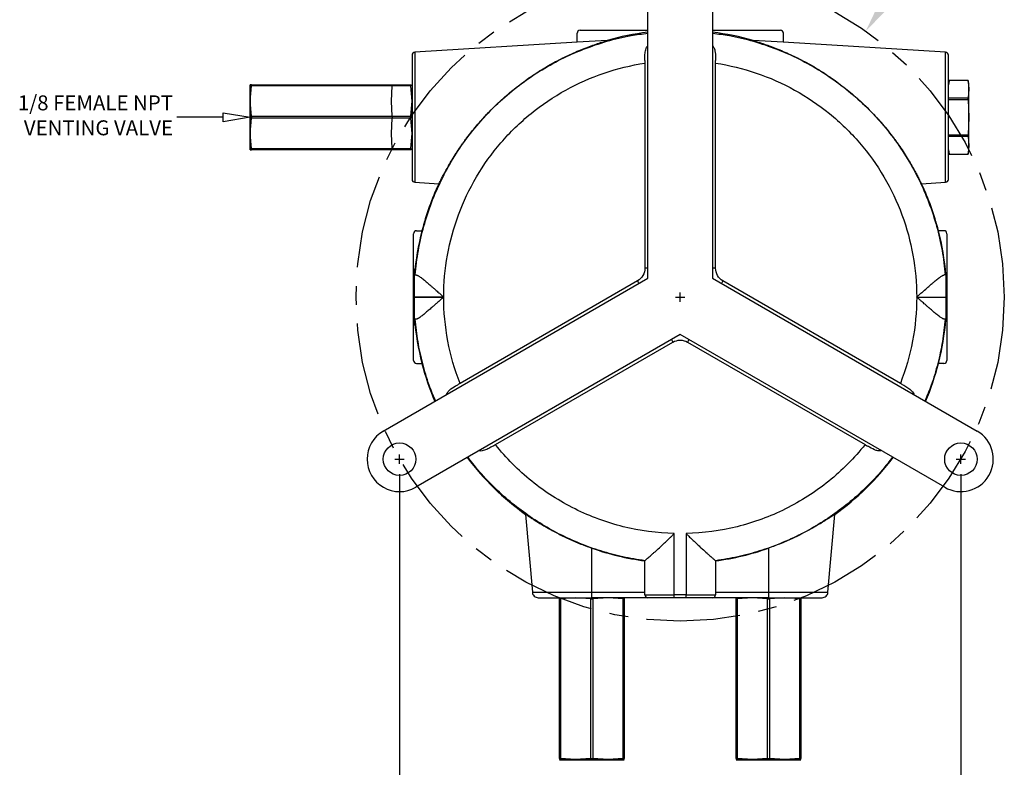
# Model space of a CAD drawing. Units: inches. Extents: x -240.9 to -193.2, y 0 to 31.1.
# Drawn here: x -220.4 to -207.2, y 9.9 to 19.9 of the extents above; entities that cross this region are included whole.
import ezdxf

# ---------------------------------------------------------------- set-up
doc = ezdxf.new("R2010")
doc.units = ezdxf.units.IN
doc.header["$MEASUREMENT"] = 0
doc.linetypes.add('CENTER', pattern=[2, 1.25, -0.25, 0.25, -0.25])
doc.layers.get('0').update_dxf_attribs({"color": 90})
doc.layers.add('CENTER', color=2, linetype='CENTER')
doc.layers.add('TEXT', color=7, linetype='Continuous')
doc.styles.add('ROMANS', font='romans.shx', dxfattribs={"width": 0.75})

msp = doc.modelspace()

# ---------------------------------------------------------------- linework, layer by layer
at = {"color": 7, "linetype": 'Continuous', "lineweight": 25}
for p, q in [((-211.989, 16.47), (-211.989, 20.55)), ((-211.123, 20.55), (-211.123, 16.47)), ((-212.934, 19.622), (-212.934, 19.743)), ((-212.894, 19.783), (-211.989, 19.783)), ((-211.123, 19.783), (-210.217, 19.783)), ((-210.178, 19.743), (-210.178, 19.622)), ((-212.934, 19.622), (-215.102, 19.49)), ((-212.53, 19.647), (-212.934, 19.622)), ((-210.178, 19.622), (-210.582, 19.647)), ((-208.01, 19.49), (-210.178, 19.622)), ((-215.101, 19.49), (-215.101, 19.482)), ((-212.028, 19.344), (-212.028, 16.606)), ((-211.083, 16.606), (-211.083, 19.344)), ((-207.963, 19.113), (-207.973, 19.054)), ((-207.708, 19.113), (-207.963, 19.113)), ((-207.708, 19.113), (-207.963, 19.113)), ((-207.698, 19.054), (-207.708, 19.113)), ((-207.708, 19.113), (-207.698, 18.996)), ((-207.708, 19.113), (-207.708, 19.113)), ((-217.304, 19.054), (-217.304, 18.188)), ((-217.3, 18.838), (-217.3, 19.054)), ((-217.284, 19.054), (-217.3, 19.054)), ((-217.3, 18.838), (-217.284, 19.04)), ((-217.284, 19.054), (-217.284, 19.04)), ((-217.284, 19.054), (-215.154, 19.054)), ((-215.154, 19.04), (-217.284, 19.04)), ((-215.414, 18.838), (-215.404, 19.04)), ((-215.404, 19.054), (-215.404, 19.04)), ((-215.404, 19.054), (-215.149, 19.054)), ((-215.149, 19.04), (-215.404, 19.04)), ((-215.154, 19.054), (-215.154, 19.04)), ((-215.138, 18.838), (-215.154, 19.04)), ((-207.698, 18.996), (-207.708, 18.879)), ((-207.698, 18.996), (-207.698, 19.054)), ((-207.698, 18.621), (-207.698, 18.996)), ((-217.284, 18.635), (-217.3, 18.838)), ((-217.3, 18.405), (-217.3, 18.838)), ((-215.404, 18.635), (-215.414, 18.838)), ((-215.154, 18.635), (-215.138, 18.838)), ((-207.963, 18.879), (-207.708, 18.879)), ((-207.708, 18.855), (-207.963, 18.855)), ((-207.708, 18.855), (-207.708, 18.879)), ((-207.708, 18.855), (-207.698, 18.621)), ((-217.3, 18.405), (-217.284, 18.607)), ((-217.284, 18.635), (-217.284, 18.607)), ((-217.284, 18.635), (-215.154, 18.635)), ((-215.154, 18.607), (-217.284, 18.607)), ((-215.414, 18.405), (-215.404, 18.607)), ((-215.404, 18.635), (-215.149, 18.635)), ((-215.404, 18.635), (-215.404, 18.607)), ((-215.149, 18.607), (-215.404, 18.607)), ((-215.154, 18.635), (-215.154, 18.607)), ((-215.138, 18.405), (-215.154, 18.607)), ((-207.698, 18.621), (-207.708, 18.387)), ((-207.698, 18.246), (-207.698, 18.621)), ((-217.284, 18.202), (-217.3, 18.405)), ((-217.3, 18.188), (-217.3, 18.405)), ((-215.404, 18.202), (-215.414, 18.405)), ((-215.154, 18.202), (-215.138, 18.405)), ((-207.963, 18.387), (-207.708, 18.387)), ((-207.708, 18.363), (-207.963, 18.363)), ((-207.708, 18.363), (-207.708, 18.387)), ((-207.708, 18.363), (-207.698, 18.246)), ((-217.3, 18.188), (-217.284, 18.188)), ((-217.284, 18.202), (-215.154, 18.202)), ((-217.284, 18.202), (-217.284, 18.188)), ((-215.154, 18.188), (-217.284, 18.188)), ((-215.404, 18.202), (-215.149, 18.202)), ((-215.404, 18.202), (-215.404, 18.188)), ((-215.149, 18.188), (-215.404, 18.188)), ((-215.154, 18.202), (-215.154, 18.188)), ((-215.149, 18.188), (-215.149, 18.202)), ((-207.973, 18.188), (-207.963, 18.129)), ((-207.698, 18.246), (-207.708, 18.129)), ((-207.708, 18.129), (-207.698, 18.188)), ((-207.698, 18.188), (-207.698, 18.246)), ((-207.963, 18.129), (-207.708, 18.129)), ((-207.963, 18.129), (-207.708, 18.129)), ((-207.708, 18.129), (-207.708, 18.129)), ((-215.102, 17.753), (-214.781, 17.733)), ((-208.33, 17.733), (-208.01, 17.753)), ((-208.01, 17.753), (-208.01, 17.761)), ((-215.079, 17.105), (-215.007, 17.105)), ((-208.032, 17.105), (-208.105, 17.105)), ((-215.119, 16.503), (-215.119, 17.066)), ((-207.993, 17.066), (-207.993, 16.503)), ((-215.119, 16.594), (-215.119, 16.594)), ((-215.523, 14.429), (-211.989, 16.47)), ((-215.119, 16.22), (-215.119, 16.503)), ((-215.107, 16.515), (-215.085, 16.515)), ((-215.107, 16.22), (-215.107, 16.515)), ((-211.123, 16.47), (-207.589, 14.429)), ((-208.005, 16.515), (-208.027, 16.515)), ((-212.127, 16.436), (-214.498, 15.067)), ((-208.614, 15.067), (-210.985, 16.436)), ((-215.119, 16.219), (-215.119, 16.22)), ((-215.119, 16.22), (-215.107, 16.22)), ((-215.119, 16.219), (-215.107, 16.219)), ((-215.119, 15.936), (-215.119, 16.219)), ((-215.107, 16.219), (-215.107, 16.22)), ((-215.107, 16.22), (-214.716, 16.22)), ((-214.716, 16.219), (-215.107, 16.219)), ((-215.107, 15.924), (-215.107, 16.219)), ((-208.396, 16.22), (-208.005, 16.22)), ((-207.993, 16.22), (-207.993, 16.219)), ((-215.119, 15.373), (-215.119, 15.936)), ((-215.085, 15.924), (-215.107, 15.924)), ((-208.005, 15.924), (-208.027, 15.924)), ((-207.993, 15.936), (-207.993, 15.373)), ((-215.119, 15.846), (-215.119, 15.846)), ((-211.556, 15.72), (-215.09, 13.679)), ((-208.022, 13.679), (-211.556, 15.72)), ((-214.025, 14.248), (-211.654, 15.617)), ((-211.457, 15.617), (-209.086, 14.248)), ((-215.079, 15.334), (-215.007, 15.334)), ((-208.032, 15.334), (-208.105, 15.334)), ((-213.622, 13.317), (-213.531, 12.276)), ((-209.581, 12.276), (-209.49, 13.317)), ((-211.635, 12.243), (-211.635, 13.061)), ((-211.477, 13.061), (-211.477, 12.243)), ((-212.737, 12.276), (-212.737, 12.866)), ((-210.375, 12.866), (-210.375, 12.276)), ((-212.028, 12.243), (-212.028, 12.697)), ((-211.083, 12.697), (-211.083, 12.243)), ((-212.737, 12.276), (-212.028, 12.276)), ((-212.737, 12.204), (-212.737, 12.276)), ((-212.028, 12.243), (-211.635, 12.243)), ((-211.477, 12.243), (-211.635, 12.243)), ((-211.635, 12.204), (-211.635, 12.243)), ((-211.477, 12.243), (-211.083, 12.243)), ((-211.477, 12.204), (-211.477, 12.243)), ((-211.083, 12.276), (-210.375, 12.276)), ((-210.375, 12.276), (-210.375, 12.204)), ((-213.17, 12.188), (-213.17, 12.204)), ((-213.17, 12.188), (-213.156, 12.188)), ((-213.17, 10.058), (-213.17, 12.188)), ((-212.953, 12.204), (-213.156, 12.188)), ((-213.156, 12.188), (-213.156, 10.058)), ((-212.751, 12.188), (-212.953, 12.204)), ((-212.751, 10.058), (-212.751, 12.188)), ((-212.751, 12.188), (-212.723, 12.188)), ((-211.989, 12.204), (-212.737, 12.204)), ((-212.52, 12.204), (-212.723, 12.188)), ((-212.723, 12.188), (-212.723, 10.058)), ((-212.318, 12.188), (-212.52, 12.204)), ((-212.318, 10.058), (-212.318, 12.188)), ((-212.318, 12.188), (-212.304, 12.188)), ((-212.304, 12.204), (-212.304, 12.188)), ((-212.304, 12.188), (-212.304, 10.058)), ((-211.477, 12.204), (-211.635, 12.204)), ((-210.375, 12.204), (-211.123, 12.204)), ((-210.808, 12.188), (-210.808, 12.204)), ((-210.808, 12.188), (-210.794, 12.188)), ((-210.808, 10.058), (-210.808, 12.188)), ((-210.591, 12.204), (-210.794, 12.188)), ((-210.794, 12.188), (-210.794, 10.058)), ((-210.389, 12.188), (-210.591, 12.204)), ((-210.389, 12.188), (-210.361, 12.188)), ((-210.389, 10.058), (-210.389, 12.188)), ((-210.158, 12.204), (-210.361, 12.188)), ((-210.361, 12.188), (-210.361, 10.058)), ((-209.956, 12.188), (-210.158, 12.204)), ((-209.956, 10.058), (-209.956, 12.188)), ((-209.956, 12.188), (-209.942, 12.188)), ((-209.942, 12.204), (-209.942, 12.188)), ((-209.942, 12.188), (-209.942, 10.058)), ((-213.17, 10.058), (-213.17, 10.042)), ((-213.17, 10.058), (-213.156, 10.058)), ((-212.953, 10.042), (-213.17, 10.042)), ((-213.17, 10.039), (-212.304, 10.039)), ((-212.953, 10.042), (-213.156, 10.058)), ((-212.751, 10.058), (-212.953, 10.042)), ((-212.52, 10.042), (-212.953, 10.042)), ((-212.751, 10.058), (-212.723, 10.058)), ((-212.52, 10.042), (-212.723, 10.058)), ((-212.318, 10.058), (-212.52, 10.042)), ((-212.304, 10.042), (-212.52, 10.042)), ((-212.318, 10.058), (-212.304, 10.058)), ((-212.304, 10.042), (-212.304, 10.058)), ((-210.808, 10.058), (-210.808, 10.042)), ((-210.808, 10.058), (-210.794, 10.058)), ((-210.591, 10.042), (-210.808, 10.042)), ((-210.808, 10.039), (-209.942, 10.039)), ((-210.591, 10.042), (-210.794, 10.058)), ((-210.389, 10.058), (-210.591, 10.042)), ((-210.158, 10.042), (-210.591, 10.042)), ((-210.389, 10.058), (-210.361, 10.058)), ((-210.158, 10.042), (-210.361, 10.058)), ((-209.956, 10.058), (-210.158, 10.042)), ((-209.942, 10.042), (-210.158, 10.042)), ((-209.956, 10.058), (-209.942, 10.058)), ((-209.942, 10.042), (-209.942, 10.058))]:
    msp.add_line(p, q, dxfattribs=at)
at = {"color": 8, "linetype": 'Continuous', "lineweight": 25}
for p, q in [((-211.989, 16.606), (-212.028, 16.606)), ((-211.083, 16.606), (-211.123, 16.606)), ((-211.674, 15.651), (-211.654, 15.617))]:
    msp.add_line(p, q, dxfattribs=at)
at = {"color": 8, "linetype": 'Continuous', "lineweight": 25, "flags": 128}
for points in [[(-212.127, 16.436), (-212.126, 16.434), (-212.124, 16.43), (-212.12, 16.424), (-212.115, 16.416), (-212.11, 16.406), (-212.107, 16.401)], [(-211.005, 16.401), (-211.002, 16.406), (-210.996, 16.416), (-210.991, 16.424), (-210.988, 16.43), (-210.986, 16.434), (-210.985, 16.436)], [(-211.457, 15.617), (-211.457, 15.619), (-211.454, 15.622), (-211.451, 15.629), (-211.446, 15.637), (-211.44, 15.647), (-211.438, 15.651)]]:
    msp.add_lwpolyline(points, dxfattribs=at)
at = {"color": 7, "linetype": 'Continuous', "lineweight": 25}
for centre in [(-215.306, 14.054), (-207.805, 14.054)]:
    msp.add_circle(centre, 0.217, dxfattribs=at)
for centre, radius, start, end in [((-211.556, 16.22), 3.563, 96.9814, 105.8676), ((-211.556, 16.22), 3.563, 74.1324, 83.0186), ((-215.099, 19.45), 0.0394, 93.5, 180), ((-208.012, 19.45), 0.0394, 0, 86.5), ((-215.099, 17.792), 0.0394, 180, 266.5), ((-208.012, 17.792), 0.0394, 273.5, 0), ((-211.556, 16.22), 3.563, 154.8609, 165.6042), ((-211.556, 16.22), 3.563, 14.3958, 25.1391), ((-211.556, 16.22), 3.563, 165.6042, 175.2463), ((-211.556, 16.22), 3.563, 4.7537, 14.3958), ((-198.606, 16.22), 16.517, 178.7025, 181.2975), ((-215.107, 16.503), 0.0118, 90, 180), ((-208.005, 16.503), 0.0118, 0, 90), ((-215.107, 15.936), 0.0118, 180, 270), ((-211.556, 16.22), 3.563, 184.7537, 194.3958), ((-211.556, 16.22), 3.563, 345.6042, 355.2463), ((-208.005, 15.936), 0.0118, 270, 360), ((-211.556, 16.22), 3.563, 194.3958, 203.0186), ((-211.556, 16.22), 3.563, 336.9814, 345.6042), ((-215.306, 14.054), 0.433, 120, 300), ((-207.805, 14.054), 0.433, 240, 60), ((-211.556, 16.22), 3.563, 216.9814, 234.5628), ((-211.556, 16.22), 3.563, 305.4372, 323.0186), ((-211.989, 12.243), 0.0394, 180, 270), ((-211.123, 12.243), 0.0394, 270, 0)]:
    msp.add_arc(centre, radius, start, end, dxfattribs=at)
for centre, major_axis, ratio, start_param, end_param in [((-212.894, 19.743), (0.0278, -0.0278), 0.999924, 2.356233, 3.926953), ((-210.217, 19.743), (-0.0278, -0.0278), 0.999924, 2.356233, 3.926953), ((-215.079, 17.066), (0.0278, -0.0278), 0.999924, 2.356233, 3.926953), ((-208.032, 17.066), (-0.0278, -0.0278), 0.999924, 2.356233, 3.926953), ((-215.079, 15.373), (0.0278, 0.0278), 0.999924, 2.356233, 3.926953), ((-208.032, 15.373), (-0.0278, 0.0278), 0.999924, 2.356233, 3.926953), ((-211.556, 16.217), (0, 3.553), 1, 2.802726, 3.00823), ((-211.556, 16.217), (0, 3.553), 1, 3.274955, 3.48046)]:
    msp.add_ellipse(centre, major_axis=major_axis, ratio=ratio, start_param=start_param, end_param=end_param, dxfattribs=at)
at = {"color": 8, "linetype": 'Continuous', "lineweight": 25}
for points, knots in [([(-215.097, 16.515), (-215.085, 16.624), (-215.061, 16.843), (-214.986, 17.166), (-214.884, 17.48), (-214.752, 17.784), (-214.593, 18.074), (-214.408, 18.348), (-214.198, 18.604), (-213.965, 18.839), (-213.712, 19.051), (-213.44, 19.239), (-213.151, 19.401), (-212.849, 19.535), (-212.536, 19.64), (-212.248, 19.711), (-212.064, 19.734), (-211.989, 19.743)], [0, 0, 0, 0, 0.0680983, 0.1361965, 0.2042948, 0.272393, 0.3404913, 0.4085895, 0.4766878, 0.5447861, 0.6128843, 0.6809826, 0.7490809, 0.8171791, 0.8852774, 0.9533756, 1, 1, 1, 1]), ([(-211.123, 19.743), (-211.048, 19.734), (-210.864, 19.711), (-210.576, 19.64), (-210.263, 19.535), (-209.96, 19.401), (-209.672, 19.239), (-209.4, 19.051), (-209.146, 18.839), (-208.913, 18.604), (-208.703, 18.348), (-208.518, 18.074), (-208.359, 17.784), (-208.228, 17.48), (-208.125, 17.166), (-208.051, 16.843), (-208.026, 16.624), (-208.014, 16.515)], [0, 0, 0, 0, 0.0466244, 0.1147226, 0.1828209, 0.2509191, 0.3190174, 0.3871157, 0.4552139, 0.5233122, 0.5914105, 0.6595087, 0.727607, 0.7957052, 0.8638035, 0.9319017, 1, 1, 1, 1]), ([(-215.101, 19.482), (-215.101, 19.479), (-215.101, 19.474), (-215.101, 19.428), (-215.101, 19.348), (-215.101, 19.239), (-215.101, 19.107), (-215.101, 18.956), (-215.101, 18.792), (-215.101, 18.678), (-215.101, 18.621)], [0, 0, 0, 0, 0.068875, 0.201893, 0.334911, 0.467929, 0.600946, 0.733964, 0.866982, 1, 1, 1, 1]), ([(-208.01, 17.761), (-208.01, 17.763), (-208.01, 17.769), (-208.01, 17.815), (-208.01, 17.894), (-208.01, 18.003), (-208.01, 18.136), (-208.01, 18.287), (-208.01, 18.451), (-208.01, 18.564), (-208.01, 18.621)], [0, 0, 0, 0, 0.068875, 0.201893, 0.334911, 0.467929, 0.600946, 0.733964, 0.866982, 1, 1, 1, 1]), ([(-214.825, 14.832), (-214.854, 14.902), (-214.922, 15.065), (-215, 15.331), (-215.065, 15.625), (-215.086, 15.825), (-215.097, 15.924)], [0, 0, 0, 0, 0.2018756, 0.4679171, 0.7339586, 1, 1, 1, 1]), ([(-208.014, 15.924), (-208.025, 15.825), (-208.047, 15.625), (-208.111, 15.331), (-208.189, 15.065), (-208.257, 14.902), (-208.287, 14.832)], [0, 0, 0, 0, 0.266041, 0.532083, 0.798124, 1, 1, 1, 1]), ([(-212.028, 12.697), (-212.127, 12.713), (-212.325, 12.745), (-212.616, 12.824), (-212.899, 12.925), (-213.173, 13.051), (-213.435, 13.199), (-213.684, 13.368), (-213.918, 13.558), (-214.133, 13.768), (-214.292, 13.944), (-214.371, 14.054), (-214.391, 14.082)], [0, 0, 0, 0, 0.106926, 0.213851, 0.320777, 0.427702, 0.534628, 0.641553, 0.748479, 0.855405, 0.96233, 1, 1, 1, 1]), ([(-208.72, 14.082), (-208.741, 14.054), (-208.82, 13.944), (-208.979, 13.768), (-209.194, 13.558), (-209.428, 13.368), (-209.676, 13.199), (-209.938, 13.051), (-210.212, 12.925), (-210.495, 12.824), (-210.786, 12.745), (-210.984, 12.713), (-211.083, 12.697)], [0, 0, 0, 0, 0.03767, 0.144595, 0.251521, 0.358447, 0.465372, 0.572298, 0.679223, 0.786149, 0.893074, 1, 1, 1, 1]), ([(-213.531, 12.276), (-213.531, 12.276), (-213.525, 12.276), (-213.505, 12.276), (-213.49, 12.276), (-213.45, 12.276), (-213.426, 12.276), (-213.368, 12.276), (-213.335, 12.276), (-213.261, 12.276), (-213.221, 12.276), (-213.135, 12.276), (-213.089, 12.276), (-212.993, 12.276), (-212.943, 12.276), (-212.841, 12.276), (-212.789, 12.276), (-212.737, 12.276)], [0, 0, 0, 0, 0.125, 0.125, 0.25, 0.25, 0.375, 0.375, 0.5, 0.5, 0.625, 0.625, 0.75, 0.75, 0.875, 0.875, 1, 1, 1, 1]), ([(-210.375, 12.276), (-210.323, 12.276), (-210.271, 12.276), (-210.169, 12.276), (-210.119, 12.276), (-210.023, 12.276), (-209.977, 12.276), (-209.891, 12.276), (-209.85, 12.276), (-209.777, 12.276), (-209.744, 12.276), (-209.686, 12.276), (-209.661, 12.276), (-209.622, 12.276), (-209.606, 12.276), (-209.586, 12.276), (-209.581, 12.276), (-209.581, 12.276)], [0, 0, 0, 0, 0.125, 0.125, 0.25, 0.25, 0.375, 0.375, 0.5, 0.5, 0.625, 0.625, 0.75, 0.75, 0.875, 0.875, 1, 1, 1, 1])]:
    msp.add_open_spline(points, degree=3, knots=knots, dxfattribs=at)
at = {"color": 7, "linetype": 'Continuous', "lineweight": 25}
for points, knots in [([(-214.781, 17.733), (-214.781, 17.733), (-214.779, 17.736), (-214.774, 17.746), (-214.769, 17.754), (-214.761, 17.77), (-214.758, 17.776), (-214.752, 17.789), (-214.748, 17.796), (-214.736, 17.819), (-214.727, 17.836), (-214.711, 17.865), (-214.706, 17.875), (-214.694, 17.897), (-214.688, 17.908), (-214.669, 17.943), (-214.655, 17.967), (-214.624, 18.019), (-214.608, 18.046), (-214.582, 18.089), (-214.573, 18.103), (-214.554, 18.132), (-214.544, 18.147), (-214.515, 18.192), (-214.495, 18.222), (-214.462, 18.268), (-214.451, 18.283), (-214.429, 18.314), (-214.417, 18.33), (-214.359, 18.408), (-214.31, 18.469), (-214.232, 18.56), (-214.205, 18.59), (-214.15, 18.65), (-214.123, 18.679), (-214.038, 18.765), (-213.981, 18.82), (-213.863, 18.926), (-213.802, 18.976), (-213.678, 19.073), (-213.616, 19.119), (-213.49, 19.205), (-213.427, 19.245), (-213.3, 19.321), (-213.236, 19.356), (-213.14, 19.406), (-213.108, 19.421), (-213.043, 19.452), (-213.011, 19.467), (-212.947, 19.495), (-212.915, 19.509), (-212.853, 19.534), (-212.821, 19.547), (-212.76, 19.57), (-212.731, 19.58), (-212.687, 19.595), (-212.673, 19.6), (-212.646, 19.609), (-212.633, 19.614), (-212.607, 19.622), (-212.595, 19.626), (-212.573, 19.633), (-212.563, 19.636), (-212.547, 19.641), (-212.54, 19.643), (-212.531, 19.646), (-212.529, 19.647), (-212.53, 19.647)], [0, 0, 0, 0, 0.03125, 0.03125, 0.0625, 0.0625, 0.078125, 0.078125, 0.09375, 0.09375, 0.125, 0.125, 0.140625, 0.140625, 0.15625, 0.15625, 0.1875, 0.1875, 0.21875, 0.21875, 0.234375, 0.234375, 0.25, 0.25, 0.28125, 0.28125, 0.296875, 0.296875, 0.3125, 0.3125, 0.375, 0.375, 0.40625, 0.40625, 0.4375, 0.4375, 0.5, 0.5, 0.5625, 0.5625, 0.625, 0.625, 0.6875, 0.6875, 0.75, 0.75, 0.78125, 0.78125, 0.8125, 0.8125, 0.84375, 0.84375, 0.875, 0.875, 0.90625, 0.90625, 0.921875, 0.921875, 0.9375, 0.9375, 0.953125, 0.953125, 0.96875, 0.96875, 0.984375, 0.984375, 1, 1, 1, 1]), ([(-210.582, 19.647), (-210.582, 19.647), (-210.58, 19.646), (-210.574, 19.644), (-210.571, 19.643), (-210.564, 19.641), (-210.561, 19.64), (-210.548, 19.636), (-210.538, 19.633), (-210.515, 19.626), (-210.503, 19.622), (-210.465, 19.609), (-210.438, 19.6), (-210.394, 19.585), (-210.38, 19.58), (-210.35, 19.569), (-210.335, 19.563), (-210.289, 19.546), (-210.258, 19.534), (-210.195, 19.508), (-210.164, 19.495), (-210.069, 19.453), (-210.005, 19.422), (-209.877, 19.356), (-209.812, 19.321), (-209.716, 19.264), (-209.684, 19.244), (-209.62, 19.203), (-209.589, 19.182), (-209.494, 19.118), (-209.432, 19.073), (-209.31, 18.977), (-209.25, 18.927), (-209.162, 18.848), (-209.132, 18.821), (-209.074, 18.765), (-209.045, 18.737), (-208.988, 18.679), (-208.961, 18.649), (-208.906, 18.59), (-208.879, 18.56), (-208.801, 18.469), (-208.752, 18.407), (-208.694, 18.33), (-208.683, 18.314), (-208.66, 18.283), (-208.649, 18.268), (-208.617, 18.222), (-208.596, 18.192), (-208.557, 18.132), (-208.539, 18.103), (-208.504, 18.047), (-208.487, 18.019), (-208.442, 17.941), (-208.416, 17.895), (-208.39, 17.846), (-208.385, 17.837), (-208.376, 17.819), (-208.372, 17.811), (-208.36, 17.788), (-208.353, 17.776), (-208.342, 17.755), (-208.338, 17.747), (-208.332, 17.736), (-208.331, 17.733), (-208.33, 17.733)], [0, 0, 0, 0, 0.015625, 0.015625, 0.023438, 0.023438, 0.03125, 0.03125, 0.046875, 0.046875, 0.0625, 0.0625, 0.09375, 0.09375, 0.109375, 0.109375, 0.125, 0.125, 0.15625, 0.15625, 0.1875, 0.1875, 0.25, 0.25, 0.3125, 0.3125, 0.34375, 0.34375, 0.375, 0.375, 0.4375, 0.4375, 0.5, 0.5, 0.53125, 0.53125, 0.5625, 0.5625, 0.59375, 0.59375, 0.625, 0.625, 0.6875, 0.6875, 0.703125, 0.703125, 0.71875, 0.71875, 0.75, 0.75, 0.78125, 0.78125, 0.8125, 0.8125, 0.875, 0.875, 0.890625, 0.890625, 0.90625, 0.90625, 0.9375, 0.9375, 0.96875, 0.96875, 1, 1, 1, 1]), ([(-215.101, 19.485), (-215.109, 19.485), (-215.124, 19.485), (-215.132, 19.471), (-215.136, 19.464)], [0, 0, 0, 0, 0.49996, 1, 1, 1, 1]), ([(-212.028, 19.38), (-212.028, 19.402), (-212.028, 19.445), (-212.024, 19.499), (-212.013, 19.54), (-212.002, 19.563), (-211.991, 19.572), (-211.989, 19.573)], [0, 0, 0, 0, 0.308303, 0.615794, 0.788915, 0.962961, 1, 1, 1, 1]), ([(-211.123, 19.573), (-211.117, 19.567), (-211.101, 19.549), (-211.086, 19.496), (-211.083, 19.435), (-211.083, 19.391), (-211.083, 19.38)], [0, 0, 0, 0, 0.121709, 0.371643, 0.845433, 1, 1, 1, 1]), ([(-208.01, 18.621), (-208.01, 18.678), (-208.01, 18.735), (-208.01, 18.846), (-208.01, 18.901), (-208.01, 19.006), (-208.01, 19.056), (-208.01, 19.151), (-208.01, 19.195), (-208.01, 19.275), (-208.01, 19.312), (-208.01, 19.375), (-208.01, 19.402), (-208.01, 19.445), (-208.01, 19.462), (-208.01, 19.484), (-208.01, 19.49), (-208.01, 19.49)], [0, 0, 0, 0, 0.125, 0.125, 0.25, 0.25, 0.375, 0.375, 0.5, 0.5, 0.625, 0.625, 0.75, 0.75, 0.875, 0.875, 1, 1, 1, 1]), ([(-207.976, 19.464), (-207.98, 19.471), (-207.988, 19.485), (-208.003, 19.485), (-208.01, 19.485)], [0, 0, 0, 0, 0.50004, 1, 1, 1, 1]), ([(-215.138, 19.45), (-215.138, 19.45), (-215.138, 19.445), (-215.138, 19.424), (-215.138, 19.408), (-215.138, 19.366), (-215.138, 19.341), (-215.138, 19.28), (-215.138, 19.246), (-215.138, 19.169), (-215.138, 19.127), (-215.138, 19.037), (-215.138, 18.989), (-215.138, 18.888), (-215.138, 18.836), (-215.138, 18.73), (-215.138, 18.675), (-215.138, 18.567), (-215.138, 18.513), (-215.138, 18.406), (-215.138, 18.354), (-215.138, 18.254), (-215.138, 18.206), (-215.138, 18.115), (-215.138, 18.073), (-215.138, 17.997), (-215.138, 17.962), (-215.138, 17.902), (-215.138, 17.876), (-215.138, 17.834), (-215.138, 17.819), (-215.138, 17.797), (-215.138, 17.792), (-215.138, 17.792)], [0, 0, 0, 0, 0.0625, 0.0625, 0.125, 0.125, 0.1875, 0.1875, 0.25, 0.25, 0.3125, 0.3125, 0.375, 0.375, 0.4375, 0.4375, 0.5, 0.5, 0.5625, 0.5625, 0.625, 0.625, 0.6875, 0.6875, 0.75, 0.75, 0.8125, 0.8125, 0.875, 0.875, 0.9375, 0.9375, 1, 1, 1, 1]), ([(-214.716, 16.22), (-214.716, 16.407), (-214.699, 16.594), (-214.633, 16.962), (-214.583, 17.144), (-214.453, 17.494), (-214.373, 17.664), (-214.183, 17.986), (-214.073, 18.139), (-213.829, 18.422), (-213.695, 18.553), (-213.404, 18.789), (-213.249, 18.894), (-212.922, 19.075), (-212.75, 19.151), (-212.396, 19.272), (-212.213, 19.316), (-212.028, 19.344)], [0, 0, 0, 0, 0.125, 0.125, 0.25, 0.25, 0.375, 0.375, 0.5, 0.5, 0.625, 0.625, 0.75, 0.75, 0.875, 0.875, 1, 1, 1, 1]), ([(-212.028, 19.38), (-212.028, 19.376), (-212.028, 19.368), (-212.028, 19.356), (-212.028, 19.348), (-212.028, 19.344)], [0, 0, 0, 0, 0.333344, 0.666581, 1, 1, 1, 1]), ([(-211.083, 19.344), (-211.083, 19.348), (-211.083, 19.356), (-211.083, 19.368), (-211.083, 19.376), (-211.083, 19.38)], [0, 0, 0, 0, 0.33342, 0.666657, 1, 1, 1, 1]), ([(-211.083, 19.344), (-210.898, 19.316), (-210.716, 19.272), (-210.362, 19.151), (-210.19, 19.075), (-209.863, 18.894), (-209.707, 18.789), (-209.417, 18.553), (-209.282, 18.422), (-209.038, 18.139), (-208.929, 17.986), (-208.739, 17.664), (-208.658, 17.494), (-208.528, 17.143), (-208.479, 16.962), (-208.412, 16.594), (-208.396, 16.407), (-208.396, 16.22)], [0, 0, 0, 0, 0.125, 0.125, 0.25, 0.25, 0.375, 0.375, 0.5, 0.5, 0.625, 0.625, 0.75, 0.75, 0.875, 0.875, 1, 1, 1, 1]), ([(-207.973, 17.792), (-207.973, 17.792), (-207.973, 17.797), (-207.973, 17.819), (-207.973, 17.834), (-207.973, 17.876), (-207.973, 17.902), (-207.973, 17.962), (-207.973, 17.997), (-207.973, 18.073), (-207.973, 18.115), (-207.973, 18.206), (-207.973, 18.254), (-207.973, 18.354), (-207.973, 18.406), (-207.973, 18.513), (-207.973, 18.567), (-207.973, 18.675), (-207.973, 18.73), (-207.973, 18.836), (-207.973, 18.888), (-207.973, 18.989), (-207.973, 19.037), (-207.973, 19.127), (-207.973, 19.169), (-207.973, 19.246), (-207.973, 19.28), (-207.973, 19.341), (-207.973, 19.366), (-207.973, 19.408), (-207.973, 19.424), (-207.973, 19.445), (-207.973, 19.45), (-207.973, 19.45)], [0, 0, 0, 0, 0.0625, 0.0625, 0.125, 0.125, 0.1875, 0.1875, 0.25, 0.25, 0.3125, 0.3125, 0.375, 0.375, 0.4375, 0.4375, 0.5, 0.5, 0.5625, 0.5625, 0.625, 0.625, 0.6875, 0.6875, 0.75, 0.75, 0.8125, 0.8125, 0.875, 0.875, 0.9375, 0.9375, 1, 1, 1, 1]), ([(-215.101, 18.621), (-215.101, 18.564), (-215.101, 18.508), (-215.101, 18.396), (-215.101, 18.341), (-215.101, 18.236), (-215.101, 18.186), (-215.101, 18.091), (-215.101, 18.047), (-215.101, 17.967), (-215.101, 17.931), (-215.101, 17.868), (-215.101, 17.841), (-215.101, 17.797), (-215.101, 17.781), (-215.101, 17.758), (-215.101, 17.753), (-215.101, 17.753)], [0, 0, 0, 0, 0.125, 0.125, 0.25, 0.25, 0.375, 0.375, 0.5, 0.5, 0.625, 0.625, 0.75, 0.75, 0.875, 0.875, 1, 1, 1, 1]), ([(-215.136, 17.778), (-215.132, 17.771), (-215.124, 17.758), (-215.109, 17.757), (-215.101, 17.757)], [0, 0, 0, 0, 0.5000396, 1, 1, 1, 1]), ([(-208.01, 17.757), (-208.003, 17.757), (-207.988, 17.758), (-207.98, 17.771), (-207.976, 17.778)], [0, 0, 0, 0, 0.4999604, 1, 1, 1, 1]), ([(-212.028, 16.606), (-212.028, 16.572), (-212.037, 16.537), (-212.072, 16.478), (-212.097, 16.453), (-212.127, 16.436)], [0, 0, 0, 0, 0.5, 0.5, 1, 1, 1, 1]), ([(-210.985, 16.436), (-211.015, 16.453), (-211.04, 16.478), (-211.074, 16.537), (-211.083, 16.572), (-211.083, 16.606)], [0, 0, 0, 0, 0.5, 0.5, 1, 1, 1, 1]), ([(-215.085, 16.515), (-215.084, 16.515), (-215.082, 16.515), (-215.079, 16.514), (-215.076, 16.514), (-215.073, 16.513), (-215.07, 16.511), (-215.066, 16.51), (-215.059, 16.506), (-215.047, 16.5), (-215.029, 16.487), (-215.008, 16.472), (-214.986, 16.454), (-214.962, 16.434), (-214.93, 16.407), (-214.895, 16.377), (-214.86, 16.346), (-214.836, 16.325), (-214.814, 16.306), (-214.795, 16.288), (-214.773, 16.27), (-214.754, 16.253), (-214.735, 16.237), (-214.722, 16.225), (-214.716, 16.22)], [0, 0, 0, 0, 0.015945, 0.03198, 0.048115, 0.064356, 0.080712, 0.097189, 0.113793, 0.17282, 0.23441, 0.299363, 0.367915, 0.42823, 0.492001, 0.610746, 0.678135, 0.741463, 0.774414, 0.829622, 0.873022, 0.915896, 0.958227, 1, 1, 1, 1]), ([(-208.396, 16.22), (-208.395, 16.221), (-208.391, 16.224), (-208.384, 16.231), (-208.371, 16.242), (-208.35, 16.261), (-208.312, 16.294), (-208.263, 16.336), (-208.213, 16.38), (-208.168, 16.418), (-208.132, 16.448), (-208.103, 16.472), (-208.082, 16.487), (-208.064, 16.5), (-208.051, 16.507), (-208.043, 16.511), (-208.037, 16.513), (-208.031, 16.515), (-208.028, 16.515), (-208.027, 16.515)], [0, 0, 0, 0, 0.006943, 0.023758, 0.050602, 0.088481, 0.168986, 0.304471, 0.418292, 0.517455, 0.632097, 0.700647, 0.765604, 0.827193, 0.886223, 0.915192, 0.943785, 0.972041, 1, 1, 1, 1]), ([(-208.005, 16.515), (-208.005, 16.515), (-208.005, 16.513), (-208.005, 16.507), (-208.005, 16.501), (-208.005, 16.487), (-208.005, 16.478), (-208.005, 16.456), (-208.005, 16.443), (-208.005, 16.414), (-208.005, 16.398), (-208.005, 16.364), (-208.005, 16.346), (-208.005, 16.31), (-208.005, 16.292), (-208.005, 16.255), (-208.005, 16.237), (-208.005, 16.22)], [0, 0, 0, 0, 0.125, 0.125, 0.25, 0.25, 0.375, 0.375, 0.5, 0.5, 0.625, 0.625, 0.75, 0.75, 0.875, 0.875, 1, 1, 1, 1]), ([(-207.993, 16.503), (-207.993, 16.503), (-207.993, 16.503), (-207.993, 16.503), (-207.993, 16.502), (-207.993, 16.501), (-207.993, 16.499), (-207.993, 16.497), (-207.993, 16.491), (-207.993, 16.482), (-207.993, 16.47), (-207.993, 16.451), (-207.993, 16.421), (-207.993, 16.385), (-207.993, 16.354), (-207.993, 16.329), (-207.993, 16.302), (-207.993, 16.278), (-207.993, 16.257), (-207.993, 16.239), (-207.993, 16.226), (-207.993, 16.22)], [0, 0, 0, 0, 0.020883, 0.041721, 0.062537, 0.083352, 0.10419, 0.125073, 0.187539, 0.250102, 0.312568, 0.375131, 0.500008, 0.624886, 0.687351, 0.749914, 0.81238, 0.874943, 0.916615, 0.958241, 1, 1, 1, 1]), ([(-214.716, 16.219), (-214.717, 16.218), (-214.722, 16.215), (-214.728, 16.209), (-214.739, 16.199), (-214.754, 16.186), (-214.779, 16.164), (-214.811, 16.136), (-214.845, 16.106), (-214.874, 16.081), (-214.907, 16.052), (-214.939, 16.025), (-214.97, 15.998), (-214.994, 15.979), (-215.015, 15.962), (-215.032, 15.95), (-215.044, 15.942), (-215.053, 15.937), (-215.061, 15.932), (-215.068, 15.929), (-215.074, 15.926), (-215.08, 15.925), (-215.083, 15.924), (-215.085, 15.924)], [0, 0, 0, 0, 0.0109555, 0.0260151, 0.0452388, 0.0811097, 0.1258112, 0.2135769, 0.2937555, 0.35746, 0.4144007, 0.5267619, 0.5951649, 0.6591168, 0.7216052, 0.7811697, 0.8141217, 0.8464538, 0.8781938, 0.9093755, 0.9400387, 0.9702295, 1, 1, 1, 1]), ([(-214.498, 15.067), (-214.57, 15.25), (-214.624, 15.439), (-214.697, 15.826), (-214.716, 16.023), (-214.716, 16.219)], [0, 0, 0, 0, 0.5, 0.5, 1, 1, 1, 1]), ([(-208.396, 16.22), (-208.396, 16.023), (-208.414, 15.826), (-208.487, 15.44), (-208.542, 15.25), (-208.614, 15.067)], [0, 0, 0, 0, 0.5, 0.5, 1, 1, 1, 1]), ([(-208.027, 15.924), (-208.028, 15.924), (-208.03, 15.924), (-208.032, 15.925), (-208.035, 15.926), (-208.038, 15.927), (-208.042, 15.928), (-208.045, 15.929), (-208.052, 15.933), (-208.064, 15.94), (-208.082, 15.952), (-208.103, 15.968), (-208.126, 15.986), (-208.15, 16.005), (-208.182, 16.032), (-208.216, 16.062), (-208.252, 16.093), (-208.275, 16.114), (-208.298, 16.134), (-208.316, 16.15), (-208.334, 16.166), (-208.349, 16.178), (-208.361, 16.189), (-208.372, 16.198), (-208.38, 16.206), (-208.387, 16.211), (-208.391, 16.216), (-208.394, 16.218), (-208.395, 16.22), (-208.396, 16.22)], [0, 0, 0, 0, 0.015934, 0.031958, 0.048081, 0.064311, 0.080655, 0.09712, 0.113713, 0.172699, 0.234245, 0.299154, 0.367657, 0.42793, 0.491656, 0.610317, 0.67766, 0.740943, 0.773871, 0.82904, 0.865319, 0.897066, 0.92439, 0.947387, 0.966145, 0.980736, 0.991215, 0.997627, 1, 1, 1, 1]), ([(-208.005, 16.22), (-208.005, 16.202), (-208.005, 16.184), (-208.005, 16.148), (-208.005, 16.129), (-208.005, 16.093), (-208.005, 16.075), (-208.005, 16.041), (-208.005, 16.025), (-208.005, 15.996), (-208.005, 15.984), (-208.005, 15.961), (-208.005, 15.952), (-208.005, 15.938), (-208.005, 15.933), (-208.005, 15.926), (-208.005, 15.924), (-208.005, 15.924)], [0, 0, 0, 0, 0.125, 0.125, 0.25, 0.25, 0.375, 0.375, 0.5, 0.5, 0.625, 0.625, 0.75, 0.75, 0.875, 0.875, 1, 1, 1, 1]), ([(-207.993, 16.219), (-207.993, 16.219), (-207.993, 16.219), (-207.994, 16.219), (-207.995, 16.219), (-207.997, 16.219), (-208, 16.219), (-208.003, 16.22), (-208.005, 16.22)], [0, 0, 0, 0, 0.116735, 0.240462, 0.369334, 0.50094, 0.738695, 1, 1, 1, 1]), ([(-207.993, 16.22), (-207.993, 16.22), (-207.993, 16.22), (-207.993, 16.22), (-207.994, 16.22), (-207.995, 16.22), (-207.997, 16.22), (-208, 16.22), (-208.003, 16.22), (-208.005, 16.22)], [0, 0, 0, 0, 0.1002153, 0.2004305, 0.3006458, 0.4008611, 0.5010763, 0.7435805, 1, 1, 1, 1]), ([(-207.993, 16.219), (-207.993, 16.216), (-207.993, 16.21), (-207.993, 16.201), (-207.993, 16.191), (-207.993, 16.182), (-207.993, 16.173), (-207.993, 16.158), (-207.993, 16.137), (-207.993, 16.111), (-207.993, 16.086), (-207.993, 16.054), (-207.993, 16.018), (-207.993, 15.988), (-207.993, 15.969), (-207.993, 15.957), (-207.993, 15.948), (-207.993, 15.942), (-207.993, 15.938), (-207.993, 15.937), (-207.993, 15.936), (-207.993, 15.936)], [0, 0, 0, 0, 0.020883, 0.041721, 0.062537, 0.083352, 0.10419, 0.125073, 0.187539, 0.250102, 0.312568, 0.375131, 0.500008, 0.624886, 0.687351, 0.749914, 0.81238, 0.874943, 0.916615, 0.958241, 1, 1, 1, 1]), ([(-211.654, 15.617), (-211.624, 15.634), (-211.59, 15.644), (-211.521, 15.644), (-211.487, 15.634), (-211.457, 15.617)], [0, 0, 0, 0, 0.5, 0.5, 1, 1, 1, 1]), ([(-214.677, 14.918), (-214.674, 14.926), (-214.667, 14.949), (-214.628, 14.989), (-214.577, 15.021), (-214.538, 15.043), (-214.529, 15.049)], [0, 0, 0, 0, 0.121703, 0.371628, 0.845405, 1, 1, 1, 1]), ([(-214.498, 15.067), (-214.501, 15.065), (-214.508, 15.061), (-214.518, 15.055), (-214.525, 15.051), (-214.529, 15.049)], [0, 0, 0, 0, 0.3334246, 0.6666612, 1, 1, 1, 1]), ([(-208.583, 15.049), (-208.586, 15.051), (-208.593, 15.055), (-208.603, 15.061), (-208.61, 15.065), (-208.614, 15.067)], [0, 0, 0, 0, 0.3333444, 0.6665809, 1, 1, 1, 1]), ([(-208.583, 15.049), (-208.564, 15.038), (-208.526, 15.016), (-208.482, 14.986), (-208.452, 14.955), (-208.438, 14.934), (-208.435, 14.92), (-208.435, 14.918)], [0, 0, 0, 0, 0.308304, 0.615797, 0.788915, 0.962958, 1, 1, 1, 1]), ([(-214.056, 14.23), (-214.075, 14.219), (-214.113, 14.197), (-214.162, 14.174), (-214.203, 14.164), (-214.228, 14.162), (-214.241, 14.167), (-214.244, 14.168)], [0, 0, 0, 0, 0.308304, 0.615796, 0.788914, 0.96296, 1, 1, 1, 1]), ([(-214.056, 14.23), (-214.053, 14.232), (-214.046, 14.236), (-214.036, 14.242), (-214.029, 14.246), (-214.025, 14.248)], [0, 0, 0, 0, 0.333344, 0.666581, 1, 1, 1, 1]), ([(-211.635, 13.061), (-211.864, 13.066), (-212.093, 13.097), (-212.539, 13.208), (-212.756, 13.287), (-213.167, 13.492), (-213.362, 13.616), (-213.719, 13.905), (-213.882, 14.069), (-214.025, 14.248)], [0, 0, 0, 0, 0.25, 0.25, 0.5, 0.5, 0.75, 0.75, 1, 1, 1, 1]), ([(-209.086, 14.248), (-209.229, 14.069), (-209.392, 13.905), (-209.75, 13.616), (-209.944, 13.492), (-210.356, 13.287), (-210.573, 13.208), (-211.018, 13.097), (-211.247, 13.066), (-211.477, 13.061)], [0, 0, 0, 0, 0.25, 0.25, 0.5, 0.5, 0.75, 0.75, 1, 1, 1, 1]), ([(-209.086, 14.248), (-209.083, 14.246), (-209.076, 14.242), (-209.066, 14.236), (-209.059, 14.232), (-209.055, 14.23)], [0, 0, 0, 0, 0.3334202, 0.6666568, 1, 1, 1, 1]), ([(-208.868, 14.168), (-208.876, 14.166), (-208.9, 14.161), (-208.954, 14.174), (-209.007, 14.203), (-209.046, 14.225), (-209.055, 14.23)], [0, 0, 0, 0, 0.121705, 0.371632, 0.84541, 1, 1, 1, 1]), ([(-213.622, 13.317), (-213.622, 13.317), (-213.615, 13.313), (-213.599, 13.303), (-213.596, 13.3), (-213.588, 13.295), (-213.583, 13.292), (-213.569, 13.283), (-213.558, 13.276), (-213.534, 13.26), (-213.521, 13.252), (-213.492, 13.233), (-213.476, 13.223), (-213.425, 13.192), (-213.388, 13.169), (-213.326, 13.134), (-213.304, 13.122), (-213.26, 13.097), (-213.237, 13.085), (-213.19, 13.061), (-213.166, 13.049), (-213.117, 13.024), (-213.091, 13.012), (-213.013, 12.975), (-212.96, 12.952), (-212.85, 12.907), (-212.794, 12.886), (-212.737, 12.866)], [0, 0, 0, 0, 0.125, 0.125, 0.15625, 0.15625, 0.1875, 0.1875, 0.25, 0.25, 0.3125, 0.3125, 0.375, 0.375, 0.5, 0.5, 0.5625, 0.5625, 0.625, 0.625, 0.6875, 0.6875, 0.75, 0.75, 0.875, 0.875, 1, 1, 1, 1]), ([(-209.49, 13.317), (-209.49, 13.317), (-209.496, 13.313), (-209.512, 13.303), (-209.516, 13.3), (-209.524, 13.295), (-209.528, 13.292), (-209.543, 13.283), (-209.553, 13.276), (-209.577, 13.26), (-209.591, 13.252), (-209.62, 13.233), (-209.636, 13.223), (-209.686, 13.192), (-209.724, 13.169), (-209.786, 13.134), (-209.807, 13.122), (-209.851, 13.097), (-209.874, 13.085), (-209.921, 13.061), (-209.945, 13.049), (-209.995, 13.024), (-210.02, 13.012), (-210.099, 12.975), (-210.152, 12.952), (-210.261, 12.907), (-210.317, 12.886), (-210.375, 12.866)], [0, 0, 0, 0, 0.125, 0.125, 0.15625, 0.15625, 0.1875, 0.1875, 0.25, 0.25, 0.3125, 0.3125, 0.375, 0.375, 0.5, 0.5, 0.5625, 0.5625, 0.625, 0.625, 0.6875, 0.6875, 0.75, 0.75, 0.875, 0.875, 1, 1, 1, 1]), ([(-212.028, 12.697), (-212.028, 12.698), (-212.028, 12.698), (-212.028, 12.698), (-212.027, 12.699), (-212.026, 12.7), (-212.024, 12.701), (-212.023, 12.702), (-212.021, 12.704), (-212.016, 12.708), (-212.008, 12.716), (-211.992, 12.73), (-211.971, 12.748), (-211.947, 12.769), (-211.921, 12.793), (-211.884, 12.826), (-211.843, 12.863), (-211.807, 12.896), (-211.788, 12.914), (-211.773, 12.928), (-211.752, 12.947), (-211.723, 12.975), (-211.692, 13.004), (-211.665, 13.031), (-211.647, 13.049), (-211.638, 13.058), (-211.635, 13.061)], [0, 0, 0, 0, 0.014319, 0.028685, 0.0431, 0.057565, 0.072081, 0.08665, 0.101273, 0.115949, 0.174913, 0.235962, 0.300168, 0.367801, 0.428242, 0.492177, 0.614132, 0.68344, 0.706883, 0.72709, 0.771393, 0.827409, 0.894515, 0.947082, 0.982043, 1, 1, 1, 1]), ([(-211.477, 13.061), (-211.475, 13.059), (-211.469, 13.053), (-211.458, 13.042), (-211.44, 13.024), (-211.414, 12.999), (-211.385, 12.972), (-211.36, 12.948), (-211.341, 12.931), (-211.323, 12.914), (-211.297, 12.889), (-211.252, 12.848), (-211.207, 12.807), (-211.17, 12.774), (-211.148, 12.754), (-211.128, 12.737), (-211.113, 12.723), (-211.1, 12.712), (-211.092, 12.706), (-211.088, 12.702), (-211.085, 12.699), (-211.084, 12.698), (-211.083, 12.698), (-211.083, 12.697)], [0, 0, 0, 0, 0.010472, 0.03269, 0.066926, 0.113582, 0.180949, 0.229982, 0.259869, 0.289679, 0.334199, 0.416398, 0.558756, 0.621479, 0.680487, 0.736313, 0.789673, 0.842292, 0.893669, 0.920254, 0.946839, 0.973422, 1, 1, 1, 1]), ([(-213.531, 12.276), (-213.529, 12.266), (-213.525, 12.247), (-213.507, 12.223), (-213.481, 12.207), (-213.462, 12.205), (-213.452, 12.204)], [0, 0, 0, 0, 0.241204, 0.5, 0.758799, 1, 1, 1, 1]), ([(-209.659, 12.204), (-209.65, 12.205), (-209.631, 12.207), (-209.605, 12.223), (-209.587, 12.247), (-209.583, 12.266), (-209.581, 12.276)], [0, 0, 0, 0, 0.241201, 0.5, 0.758796, 1, 1, 1, 1]), ([(-213.452, 12.204), (-213.452, 12.204), (-213.448, 12.204), (-213.429, 12.204), (-213.416, 12.204), (-213.38, 12.204), (-213.358, 12.204), (-213.306, 12.204), (-213.276, 12.204), (-213.21, 12.204), (-213.173, 12.204), (-213.095, 12.204), (-213.054, 12.204), (-212.967, 12.204), (-212.922, 12.204), (-212.83, 12.204), (-212.784, 12.204), (-212.737, 12.204)], [0, 0, 0, 0, 0.125, 0.125, 0.25, 0.25, 0.375, 0.375, 0.5, 0.5, 0.625, 0.625, 0.75, 0.75, 0.875, 0.875, 1, 1, 1, 1]), ([(-211.635, 12.204), (-211.638, 12.204), (-211.645, 12.204), (-211.656, 12.204), (-211.667, 12.204), (-211.678, 12.204), (-211.688, 12.204), (-211.707, 12.204), (-211.733, 12.204), (-211.766, 12.204), (-211.798, 12.204), (-211.839, 12.204), (-211.887, 12.204), (-211.925, 12.204), (-211.95, 12.204), (-211.964, 12.204), (-211.976, 12.204), (-211.983, 12.204), (-211.986, 12.204), (-211.988, 12.204), (-211.989, 12.204), (-211.989, 12.204)], [0, 0, 0, 0, 0.019453, 0.038872, 0.058274, 0.077679, 0.097104, 0.116567, 0.178311, 0.240094, 0.304413, 0.368769, 0.500007, 0.631244, 0.695563, 0.75992, 0.821664, 0.883447, 0.922314, 0.961117, 1, 1, 1, 1]), ([(-211.123, 12.204), (-211.123, 12.204), (-211.123, 12.204), (-211.123, 12.204), (-211.124, 12.204), (-211.125, 12.204), (-211.127, 12.204), (-211.13, 12.204), (-211.136, 12.204), (-211.147, 12.204), (-211.162, 12.204), (-211.186, 12.204), (-211.225, 12.204), (-211.272, 12.204), (-211.314, 12.204), (-211.346, 12.204), (-211.379, 12.204), (-211.408, 12.204), (-211.434, 12.204), (-211.455, 12.204), (-211.47, 12.204), (-211.477, 12.204)], [0, 0, 0, 0, 0.0194529, 0.0388716, 0.0582742, 0.0776788, 0.0971037, 0.1165667, 0.1783114, 0.2400936, 0.3044126, 0.3687691, 0.5000067, 0.6312443, 0.6955633, 0.7599197, 0.8216644, 0.8834467, 0.9223138, 0.9611166, 1, 1, 1, 1]), ([(-210.375, 12.204), (-210.328, 12.204), (-210.281, 12.204), (-210.189, 12.204), (-210.144, 12.204), (-210.058, 12.204), (-210.016, 12.204), (-209.938, 12.204), (-209.902, 12.204), (-209.836, 12.204), (-209.806, 12.204), (-209.754, 12.204), (-209.732, 12.204), (-209.696, 12.204), (-209.682, 12.204), (-209.664, 12.204), (-209.659, 12.204), (-209.659, 12.204)], [0, 0, 0, 0, 0.125, 0.125, 0.25, 0.25, 0.375, 0.375, 0.5, 0.5, 0.625, 0.625, 0.75, 0.75, 0.875, 0.875, 1, 1, 1, 1])]:
    msp.add_open_spline(points, degree=3, knots=knots, dxfattribs=at)
for points in [[(-212.028, 12.697), (-212.028, 12.697), (-212.028, 12.697), (-212.028, 12.697)], [(-211.083, 12.697), (-211.083, 12.697), (-211.083, 12.697), (-211.083, 12.697)]]:
    msp.add_open_spline(points, degree=3, dxfattribs=at)
at = {"layer": 'CENTER'}
for p, q in [((-215.306, 13.992), (-215.306, 14.116)), ((-207.805, 13.992), (-207.805, 14.116)), ((-215.368, 14.054), (-215.244, 14.054)), ((-207.867, 14.054), (-207.743, 14.054))]:
    msp.add_line(p, q, dxfattribs=at)
at = {"layer": 'CENTER', "color": 7}
msp.add_circle((-211.556, 16.22), 4.331, dxfattribs=at)
at = {"layer": 'TEXT'}
for p, q in [((-217.664, 18.621), (-218.283, 18.621)), ((-211.618, 16.22), (-211.494, 16.22)), ((-211.556, 16.158), (-211.556, 16.282)), ((-215.306, 13.854), (-215.306, 6.326)), ((-207.805, 13.854), (-207.805, 6.326))]:
    msp.add_line(p, q, dxfattribs=at)
msp.add_lwpolyline([(-217.664, 18.681), (-217.304, 18.621), (-217.664, 18.561)], close=True, dxfattribs=at)
msp.add_solid([(-208.92, 20.1), (-208.822, 20.032), (-209.077, 19.771)], dxfattribs=at)

# ---------------------------------------------------------------- texts
at = {"layer": 'TEXT', "insert": (-218.333, 18.621), "char_height": 0.2, "attachment_point": 6, "style": 'ROMANS'}
msp.add_mtext('{1/8 FEMALE NPT\\PVENTING VALVE}', dxfattribs=at)

doc.saveas('drawing.dxf')
